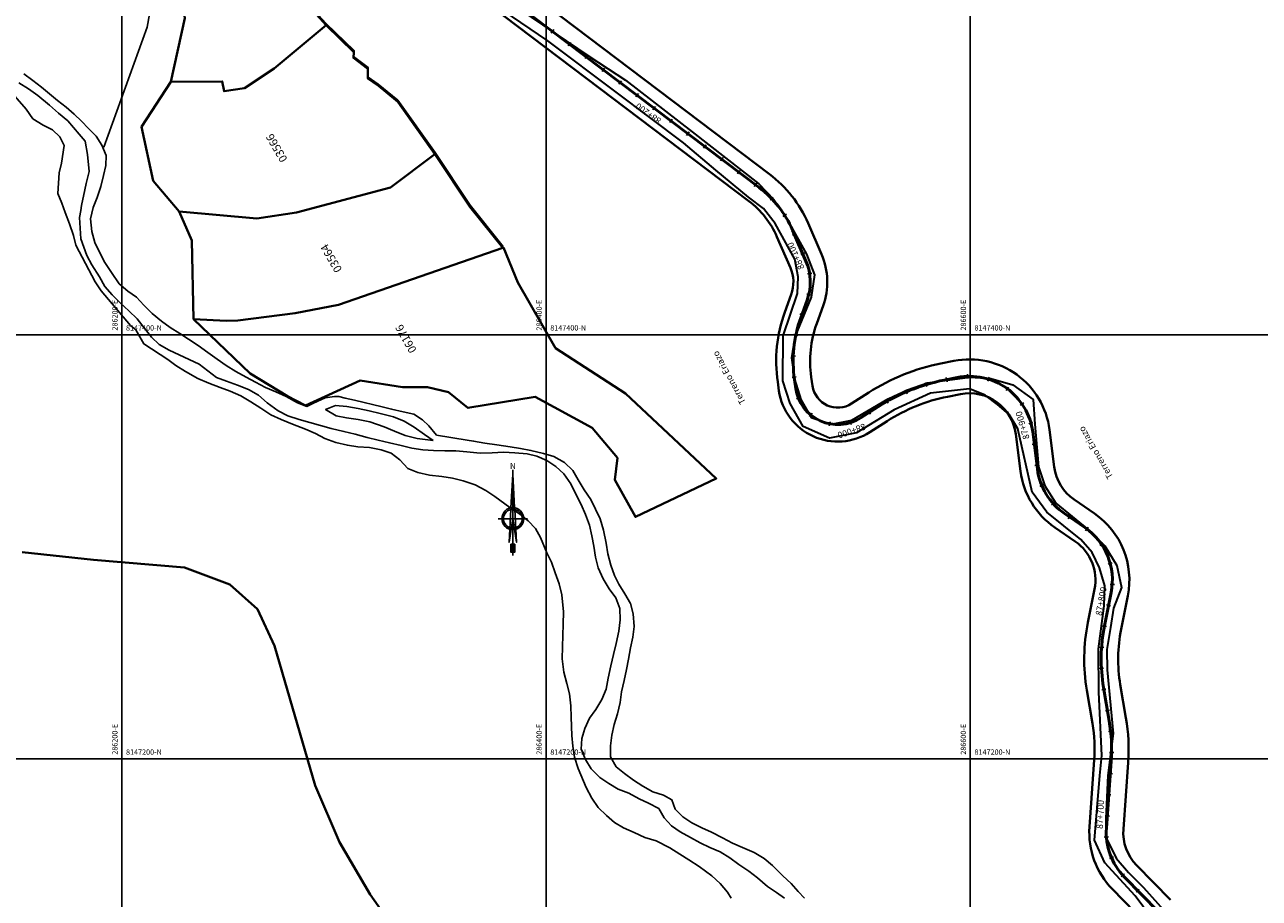
# Model space of a CAD drawing. Units: millimetres. Extents: x 229045 to 314040, y 8105558 to 8185122.
# Drawn here: x 286154 to 286736, y 8147134 to 8147546 of the extents above; entities that cross this region are included whole.
import ezdxf
from ezdxf.enums import TextEntityAlignment as Align

# ---------------------------------------------------------------- set-up
doc = ezdxf.new("R2010")
doc.units = ezdxf.units.MM
for name, color, linetype in [('ACEQUIA', 150, 'Continuous'), ('BOSQUE$COBERTURA', 76, 'Continuous'), ('cgrid', 161, 'Continuous'), ('coordenada', 161, 'Continuous'), ('ESTACA', 5, 'Continuous'), ('NORTE', 7, 'Continuous'), ('PROGRESIVA', 5, 'Continuous'), ('QUEBRADAS', 150, 'Continuous'), ('RIO', 150, 'Continuous'), ('TOPONIMIA$GENERA', 7, 'Continuous'), ('U.C.', 1, 'Continuous')]:
    doc.layers.add(name, color=color, linetype=linetype)
for name, color, linetype, lineweight in [('C_CAMPESINAS', 1, 'Continuous', 40), ('CARRETERA EXISTENTE', 251, 'Continuous', 30), ('DERECHO DE VIA', 30, 'Continuous', 40), ('EJE DE LA CARRETERA', 18, 'Continuous', 50), ('LINDERO DEL PREDIO', 3, 'Continuous', 40)]:
    doc.layers.add(name, color=color, linetype=linetype, lineweight=lineweight)
doc.styles.add('ARIAL', font='ARIAL.TTF')
doc.styles.add('GAP_E-Arial', font='ARIAL.TTF')
doc.styles.get("Standard").update_dxf_attribs({"font": 'ARIAL.TTF'})

# ---------------------------------------------------------------- blocks, each defined once
blk = doc.blocks.new('NORTE')
h = blk.add_hatch(color=256)
h.paths.add_polyline_path([(1632.77, 664.72), (1632.05, 651.53, -0.04248), (1632.77, 651.59)])
h.paths.add_polyline_path([(1632.77, 664.72), (1632.77, 651.59, -0.04248), (1633.49, 651.53)])
h = blk.add_hatch(color=256)
h.paths.add_polyline_path([(1629.11, 647.31), (1628.49, 647.31, 0.334582), (1631.59, 643.2), (1631.63, 643.84, -0.323811)], flags=17)
h.paths.add_polyline_path([(1632.2, 643.7, -0.040114), (1631.63, 643.84), (1631.59, 643.2, 0.030384), (1632.1, 643.09)])
h.paths.add_polyline_path([(1632.2, 643.7), (1632.1, 643.09, 0.039471), (1632.77, 643.04), (1632.77, 643.66, -0.039471)])
h.paths.add_polyline_path([(1632.77, 643.04, 0.039471), (1633.44, 643.09), (1633.34, 643.7, -0.039471), (1632.77, 643.66)])
h.paths.add_polyline_path([(1637.05, 647.31, 1), (1628.49, 647.31, 0.334565), (1631.59, 643.2), (1631.63, 643.84, -0.323795), (1629.11, 647.31, -1), (1636.43, 647.31, -0.323827), (1633.91, 643.84), (1633.95, 643.2, 0.334598)])
h.paths.add_polyline_path([(1633.91, 643.84), (1633.95, 643.2, 0.334582), (1637.05, 647.31), (1636.43, 647.31, -0.323811)], flags=17)
for p, q in [((1632.77, 633.01, -86.32), (1632.77, 666.35, -86.32)), ((1627.07, 647.31, -86.32), (1638.47, 647.31, -86.32))]:
    blk.add_line(p, q)
at = {"elevation": -86.32}
for points in [[(1632.05, 651.53), (1632.77, 664.72), (1633.49, 651.53)], [(1632.01, 650.89), (1631.32, 638.17), (1632.77, 647.31), (1634.22, 638.17), (1633.53, 650.89)]]:
    blk.add_lwpolyline(points, dxfattribs=at)
for points in [[(1632.5, 637.37), (1632.01, 637.37), (1632.01, 634.28), (1632.5, 634.28)], [(1633.04, 637.37), (1633.53, 637.37), (1633.53, 634.28), (1633.04, 634.28)]]:
    blk.add_lwpolyline(points, close=True, dxfattribs=at)
for radius in [4.28, 3.66]:
    blk.add_circle((1632.77, 647.31, -86.32), radius)
at = {"style": 'ARIAL'}
blk.add_text('N', height=2.32, dxfattribs=at).set_placement((1632.82, 666.69, -86.32), align=Align.CENTER)
blk = doc.blocks.new('AeccTickLine')
blk.add_line((0, -0.5), (0, 0.5))

msp = doc.modelspace()

# ---------------------------------------------------------------- linework, layer by layer
at = {"layer": 'ACEQUIA', "linetype": 'Continuous'}
msp.add_lwpolyline([(286229.572, 8147726.696), (286250.652, 8147715.296), (286252.642, 8147682.576), (286248.732, 8147665.246), (286245.652, 8147658.616), (286246.852, 8147646.796), (286247.182, 8147627.326), (286252.172, 8147613.196), (286253.192, 8147596.766), (286256.612, 8147591.996), (286266.882, 8147574.876), (286284.232, 8147560.176), (286296.372, 8147546.756), (286309.572, 8147533.956), (286309.312, 8147531.236), (286316.112, 8147526.016), (286316.142, 8147521.506), (286320.942, 8147518.166), (286330.102, 8147510.656), (286347.672, 8147485.936), (286364.182, 8147461.036), (286379.752, 8147441.696)], dxfattribs=at)
at = {"layer": 'BOSQUE$COBERTURA', "linetype": 'Continuous'}
msp.add_lwpolyline([(286487.322, 8147134.306), (286485.562, 8147137.236), (286482.112, 8147141.336), (286478.212, 8147144.936), (286472.152, 8147149.316), (286467.402, 8147152.366), (286463.102, 8147155.116), (286458.382, 8147158.126), (286451.912, 8147161.426), (286446.582, 8147162.986), (286441.602, 8147165.376), (286436.582, 8147167.466), (286432.232, 8147169.966), (286428.502, 8147173.346), (286424.592, 8147177.096), (286421.572, 8147181.586), (286418.872, 8147186.606), (286415.112, 8147195.426), (286413.482, 8147200.826), (286412.592, 8147205.986), (286412.122, 8147211.046), (286411.782, 8147219.656), (286411.752, 8147225.096), (286411.042, 8147230.736), (286409.822, 8147235.596), (286408.432, 8147240.906), (286407.602, 8147247.146), (286407.822, 8147252.866), (286407.922, 8147258.236), (286408.132, 8147263.586), (286408.262, 8147269.376), (286407.462, 8147277.336), (286406.152, 8147282.626), (286404.252, 8147287.686), (286402.532, 8147292.736), (286400.362, 8147297.246), (286397.422, 8147304.476), (286395.102, 8147308.686), (286391.602, 8147312.266), (286387.532, 8147315.646), (286383.002, 8147318.496), (286383.002, 8147318.496), (286383.002, 8147318.496), (286383.002, 8147318.496), (286383.002, 8147318.496), (286383.002, 8147318.496), (286383.002, 8147318.496), (286383.002, 8147318.496), (286383.002, 8147318.496), (286375.832, 8147323.776), (286371.602, 8147326.626), (286366.552, 8147329.216), (286361.012, 8147331.176), (286355.902, 8147332.416), (286350.852, 8147333.236), (286345.032, 8147333.856), (286339.572, 8147335.036), (286334.862, 8147336.976), (286331.092, 8147341.006), (286327.072, 8147344.256), (286322.232, 8147345.816), (286316.742, 8147346.856), (286311.352, 8147347.226), (286306.342, 8147347.916), (286300.972, 8147349.146), (286295.752, 8147351.026), (286291.272, 8147353.446), (286286.602, 8147355.566), (286280.522, 8147357.796), (286275.212, 8147360.076), (286270.312, 8147362.326), (286265.622, 8147365.326), (286260.802, 8147368.426), (286256.082, 8147371.286), (286251.092, 8147373.486), (286246.352, 8147375.136), (286241.082, 8147377.136), (286235.932, 8147379.446), (286229.982, 8147382.706), (286225.562, 8147385.566), (286221.682, 8147388.296), (286210.422, 8147395.676), (286206.692, 8147402.346), (286204.042, 8147404.416), (286190.292, 8147420.676), (286187.442, 8147424.956), (286178.282, 8147442.306), (286177.222, 8147446.756), (286175.292, 8147452.306), (286173.382, 8147457.626), (286171.752, 8147462.086), (286169.842, 8147466.616), (286170.482, 8147476.276), (286171.572, 8147480.916), (286172.922, 8147489.186), (286170.832, 8147493.356), (286167.312, 8147496.636), (286162.942, 8147498.896), (286158.122, 8147501.876), (286154.882, 8147506.326), (286149.582, 8147512.476)], dxfattribs=at)
at = {"layer": 'C_CAMPESINAS', "flags": 128}
msp.add_lwpolyline([(286153.019, 8147297.448), (286186.686, 8147293.829), (286229.539, 8147290.199), (286250.97, 8147282.241), (286263.965, 8147270.664), (286272.005, 8147253.308), (286291.135, 8147187.462), (286302.613, 8147160.698), (286317.158, 8147136.093), (286335.53, 8147110.049)], dxfattribs=at)
at = {"layer": 'CARRETERA EXISTENTE'}
for points in [[(286689.042, 8147120.267, 3897.878), (286677.693, 8147135.483, 3898.695), (286663.522, 8147151.066, 3900.278), (286658.635, 8147161.665, 3900.078), (286661.054, 8147192.166, 3900.678), (286662.039, 8147201.695, 3902.878), (286660.684, 8147231.467, 3905.165), (286660.472, 8147251.877, 3907.087), (286663.206, 8147272.272, 3907.878), (286663.399, 8147281.703, 3908.345), (286661.006, 8147290.056, 3908.607), (286657.526, 8147297.401, 3908.878), (286652.141, 8147303.399, 3909.478), (286636.053, 8147316.338, 3910.501), (286629.227, 8147325.814, 3910.844), (286622.357, 8147355.636, 3910.678), (286618.342, 8147362.396, 3910.878), (286612.865, 8147367.175, 3911.227), (286606.958, 8147371.447, 3911.662), (286599.676, 8147374.543, 3911.989), (286581.331, 8147372.4, 3913.155), (286564.104, 8147364.633, 3913.678), (286546.366, 8147353.77, 3915.078), (286533.678, 8147351.291, 3915.678), (286521.288, 8147356.689, 3914.878), (286515.133, 8147367.558, 3916.278), (286511.58, 8147378.297, 3916.627), (286511.862, 8147399.464, 3916.278), (286518.552, 8147419.476, 3917.164), (286518.945, 8147427.25, 3917.313), (286517.271, 8147435.63, 3917.555), (286507.986, 8147452.487, 3917.808), (286502.458, 8147459.542, 3918.278), (286495.515, 8147464.841, 3918.824), (286480.04, 8147477.535, 3919.157), (286464.781, 8147490.515, 3919.388), (286433.045, 8147514.407, 2451.678), (286400.879, 8147538.596, 2451.678), (286367.13, 8147561.68, 2451.678)], [(286387.19, 8147553.607, 2451.678), (286420.736, 8147531.021, 2451.678), (286437.439, 8147520.023, 3919.878), (286468.877, 8147495.738, 3919.678), (286500.312, 8147471.183, 3919.078), (286507.428, 8147463.838, 2451.678), (286513.502, 8147454.613, 3918.078), (286522.792, 8147438.021, 3917.817), (286526.554, 8147428.198, 3918.078), (286524.985, 8147417.654, 3917.384), (286517.317, 8147399.048, 3916.078), (286515.809, 8147389.078, 3916.435), (286517.121, 8147379.089, 3916.401), (286520.143, 8147369.419, 3916.478), (286525.064, 8147361.063, 3914.678), (286534.639, 8147357.836, 3915.338), (286544.185, 8147359.667, 3915.366), (286561.288, 8147369.724, 3914.478), (286570.377, 8147374.063, 3913.994), (286579.872, 8147377.413, 3913.338), (286599.858, 8147380.064, 3912.278), (286609.699, 8147379.352, 3912.278), (286620.095, 8147376.356, 3912.25), (286629.606, 8147369.543, 3911.878), (286630.374, 8147357.834, 3911.28), (286632.192, 8147337.734, 3910.934), (286635.173, 8147328.849, 2451.678), (286640.407, 8147320.6, 2451.678), (286655.76, 8147308.053, 2451.678), (286663.526, 8147300.455, 3909.278), (286669.18, 8147291.193, 3908.478), (286671.342, 8147280.893, 3909.078), (286667.463, 8147271.035, 3907.478), (286666.067, 8147261.962, 3907.478), (286664.372, 8147251.647, 3907.156), (286664.525, 8147241.975, 3906.214), (286667.413, 8147212.024, 3904.278), (286664.906, 8147192.244, 3900.757), (286663.862, 8147171.789, 2451.678), (286664.147, 8147162.818, 2451.678), (286668.867, 8147153.191, 2451.678), (286674.645, 8147146.462, 3899.078), (286681.733, 8147139.429, 3898.963), (286695.148, 8147124.353, 3897.984)]]:
    msp.add_polyline3d(points, dxfattribs=at)
at = {"layer": 'cgrid'}
for p, q in [((286200, 8141558.947), (286200, 8150270.902)), ((286400, 8141558.947), (286400, 8150270.902)), ((286600, 8141558.947), (286600, 8150270.902)), ((284117.359, 8147400), (298900.188, 8147400)), ((284117.359, 8147200), (298900.188, 8147200))]:
    msp.add_line(p, q, dxfattribs=at)
at = {"layer": 'DERECHO DE VIA'}
for p, q in [((286505.33, 8147475.776, 2451.678), (286373.938, 8147575.153, 2451.678)), ((286495.678, 8147463.015, 2451.678), (286364.287, 8147562.392, 2451.678)), ((286529.893, 8147437.956, 2451.678), (286523.565, 8147452.568, 2451.678)), ((286515.211, 8147431.597, 2451.678), (286508.883, 8147446.209, 2451.678)), ((286512.581, 8147410.728, 2451.678), (286515.596, 8147419.053, 2451.678)), ((286527.625, 8147405.28, 2451.678), (286530.639, 8147413.605, 2451.678)), ((286592.304, 8147387.694, 2451.678), (286586.208, 8147386.49, 2451.678)), ((286509.837, 8147373.588, 2451.678), (286509.228, 8147377.773, 2451.678)), ((286525.67, 8147375.895, 2451.678), (286525.061, 8147380.079, 2451.678)), ((286552.188, 8147372.774, 2451.678), (286544.036, 8147367.531, 2451.678)), ((286595.404, 8147371.997, 2451.678), (286589.308, 8147370.794, 2451.678)), ((286560.842, 8147359.316, 2451.678), (286552.69, 8147354.074, 2451.678)), ((286623.729, 8147335.638, 2451.678), (286621.49, 8147353.197, 2451.678)), ((286639.6, 8147337.661, 2451.678), (286637.361, 8147355.22, 2451.678)), ((286658.586, 8147315.675, 2451.678), (286648.932, 8147322.334, 2451.678)), ((286649.501, 8147302.504, 2451.678), (286639.847, 8147309.163, 2451.678)), ((286655.436, 8147264.351, 2451.678), (286658.582, 8147280.079, 2451.678)), ((286671.125, 8147261.212, 2451.678), (286674.271, 8147276.941, 2451.678)), ((286657.629, 8147216.644, 2451.678), (286654.962, 8147232.393, 2451.678)), ((286673.404, 8147219.316, 2451.678), (286670.737, 8147235.065, 2451.678)), ((286656.218, 8147167.969, 2451.678), (286658.459, 8147199.518, 2451.678)), ((286672.178, 8147166.835, 2451.678), (286674.419, 8147198.385, 2451.678)), ((286694.4, 8147133.51, 2451.678), (286678.386, 8147149.903, 2451.678)), ((286682.955, 8147122.329, 2451.678), (286666.941, 8147138.722, 2451.678))]:
    msp.add_line(p, q, dxfattribs=at)
for centre, radius, start, end in [((286470.342, 8147429.517, 2451.678), 58, 23.417197, 52.898281), ((286470.342, 8147429.517, 2451.678), 42, 23.417197, 52.898281), ((286499.611, 8147424.841, 2451.678), 33, 340.09261, 23.417197), ((286499.611, 8147424.841, 2451.678), 17, 340.09261, 23.417197), ((286576.518, 8147387.574, 2451.678), 68, 160.09261, 188.287473), ((286576.518, 8147387.574, 2451.678), 52, 160.09261, 188.287473), ((286599.666, 8147350.414, 2451.678), 38, 7.265837, 101.172125), ((286605.196, 8147290.348, 2451.678), 98, 101.172125, 122.745283), ((286537.545, 8147377.624, 2451.678), 12, 188.287473, 302.745283), ((286537.545, 8147377.624, 2451.678), 28, 188.287473, 302.745283), ((286605.196, 8147290.348, 2451.678), 82, 101.172125, 122.745283), ((286599.666, 8147350.414, 2451.678), 22, 7.265837, 101.172125), ((286661.423, 8147340.444, 2451.678), 38, 187.265837, 235.403217), ((286661.423, 8147340.444, 2451.678), 22, 187.265837, 235.403217), ((286637.009, 8147284.395, 2451.678), 38, 348.687488, 55.403217), ((286637.009, 8147284.395, 2451.678), 22, 348.687488, 55.403217), ((286741.726, 8147247.089, 2451.678), 88, 168.687488, 189.61332), ((286741.726, 8147247.089, 2451.678), 72, 168.687488, 189.61332), ((286586.64, 8147204.62, 2451.678), 88, 355.936726, 9.61332), ((286586.64, 8147204.62, 2451.678), 72, 355.936726, 9.61332), ((286694.123, 8147165.276, 2451.678), 38, 175.936726, 224.331062), ((286694.123, 8147165.276, 2451.678), 22, 175.936726, 224.331062)]:
    msp.add_arc(centre, radius, start, end, dxfattribs=at)
at = {"layer": 'EJE DE LA CARRETERA', "elevation": 2451.678}
msp.add_lwpolyline([(286688.677, 8147127.92), (286672.663, 8147144.312, -0.2143556), (286664.198, 8147167.402), (286666.439, 8147198.952, 0.0597463), (286665.517, 8147217.98), (286662.849, 8147233.729, -0.0915607), (286663.28, 8147262.781), (286666.427, 8147278.51, 0.2996136), (286654.043, 8147309.09), (286644.389, 8147315.749, -0.2131832), (286631.664, 8147336.65), (286629.426, 8147354.209, 0.4343263), (286593.854, 8147379.846), (286587.758, 8147378.642, 0.0944097), (286556.515, 8147366.045), (286548.363, 8147360.803, -0.545545), (286517.754, 8147374.741), (286517.144, 8147378.926, -0.1236477), (286520.103, 8147408.004), (286523.118, 8147416.329, 0.1913237), (286522.552, 8147434.777), (286516.224, 8147449.388, 0.1293497), (286500.504, 8147469.395), (286369.113, 8147568.772, -0.0682146)], format="xyb", dxfattribs=at)
at = {"layer": 'LINDERO DEL PREDIO', "flags": 128}
for points in [[(286223.943, 8147667.06), (286248.631, 8147664.72), (286245.547, 8147658.112), (286246.751, 8147646.214), (286247.089, 8147626.719), (286252.069, 8147612.582), (286253.1, 8147596.095), (286256.563, 8147591.266), (286266.846, 8147574.13), (286284.22, 8147559.413), (286296.341, 8147546.006), (286271.901, 8147525.471), (286257.784, 8147516.243), (286248.219, 8147514.843), (286247.369, 8147519.462), (286223.102, 8147519.272), (286229.798, 8147549.305), (286226.038, 8147574.23), (286226.137, 8147596.745), (286221.989, 8147609.002), (286222.368, 8147624.599), (286219.878, 8147644.774)], [(286309.46, 8147533.289), (286309.196, 8147530.55), (286316.015, 8147525.311), (286316.04, 8147520.792), (286320.954, 8147517.373), (286330.074, 8147509.894), (286347.629, 8147485.2), (286326.66, 8147469.373), (286282.422, 8147457.676), (286263.622, 8147454.796), (286227.036, 8147458.145), (286214.741, 8147472.632), (286209.283, 8147497.977), (286223.102, 8147519.272), (286247.369, 8147519.462), (286248.219, 8147514.843), (286257.784, 8147516.243), (286271.901, 8147525.471), (286296.341, 8147546.006)], [(286227.036, 8147458.145), (286263.622, 8147454.796), (286282.422, 8147457.676), (286326.66, 8147469.373), (286347.629, 8147485.2), (286364.137, 8147460.315), (286379.648, 8147441.039), (286302.105, 8147414.075), (286281.787, 8147410.236), (286254.643, 8147406.727), (286249.423, 8147406.567), (286233.855, 8147407.357), (286233.022, 8147444.438)], [(286386.64, 8147424.633), (286404.525, 8147393.7), (286437.541, 8147372.385), (286480.245, 8147332.194), (286442.134, 8147314.157), (286432.486, 8147331.584), (286433.781, 8147341.951), (286421.709, 8147356.128), (286394.96, 8147370.815), (286363.181, 8147365.486), (286354.053, 8147373.004), (286344.199, 8147375.364), (286332.424, 8147375.264), (286312.387, 8147378.503), (286286.636, 8147366.656), (286278.077, 8147371.125), (286260.604, 8147381.772), (286233.855, 8147407.357), (286249.423, 8147406.567), (286254.643, 8147406.727), (286281.787, 8147410.236), (286302.105, 8147414.075), (286379.648, 8147441.039), (286379.953, 8147441.139)]]:
    msp.add_lwpolyline(points, close=True, dxfattribs=at)
at = {"layer": 'QUEBRADAS', "linetype": 'Continuous'}
msp.add_lwpolyline([(286580.412, 8147974.296), (286529.782, 8147954.996), (286468.142, 8147913.626), (286381.942, 8147872.496), (286315.642, 8147826.306), (286236.972, 8147751.496), (286216.992, 8147725.146), (286213.062, 8147713.336), (286213.672, 8147702.546), (286217.192, 8147683.746), (286215.112, 8147657.486), (286216.432, 8147609.156), (286218.402, 8147581.016), (286212.042, 8147545.056), (286191.572, 8147488.526)], dxfattribs=at)
at = {"layer": 'RIO', "linetype": 'Continuous'}
for points in [[(286362.812, 8147350.326), (286348.442, 8147352.606), (286344.792, 8147357.136), (286341.772, 8147359.956), (286337.652, 8147362.506), (286332.672, 8147363.676), (286327.202, 8147364.976), (286322.722, 8147366.036), (286309.792, 8147369.096), (286305.312, 8147370.156), (286302.322, 8147370.856), (286300.222, 8147370.836), (286295.882, 8147370.286), (286290.332, 8147367.716), (286287.312, 8147366.206), (286282.922, 8147367.986), (286277.572, 8147370.946), (286277.522, 8147370.966), (286272.632, 8147373.106), (286267.752, 8147375.126), (286262.982, 8147377.616), (286258.662, 8147379.956), (286253.762, 8147382.706), (286249.212, 8147385.476), (286244.972, 8147388.486), (286240.622, 8147391.626), (286235.952, 8147394.996), (286231.532, 8147397.886), (286227.372, 8147400.576), (286222.892, 8147403.486), (286218.742, 8147406.356), (286214.352, 8147409.996), (286210.432, 8147414.016), (286206.882, 8147417.656), (286202.822, 8147420.616), (286198.822, 8147423.976), (286195.222, 8147429.316), (286192.072, 8147434.026), (286189.672, 8147438.596), (286187.332, 8147443.526), (286185.842, 8147448.716), (286185.282, 8147454.656), (286186.572, 8147459.946), (286188.422, 8147464.716), (286190.122, 8147469.856), (286191.392, 8147475.036), (286192.502, 8147479.756), (286192.702, 8147484.576), (286190.632, 8147489.366), (286187.852, 8147493.576), (286184.352, 8147497.306), (286181.022, 8147500.776), (286177.572, 8147504.046), (286173.822, 8147507.356), (286169.742, 8147510.396), (286165.882, 8147513.536), (286162.152, 8147516.756), (286158.022, 8147519.886), (286153.812, 8147522.996)], [(286420.502, 8147310.266), (286420.502, 8147310.266), (286418.652, 8147315.226), (286416.572, 8147319.986), (286413.922, 8147325.226), (286411.682, 8147329.786), (286408.362, 8147334.426), (286404.652, 8147337.906), (286400.462, 8147340.786), (286395.642, 8147342.726), (286391.062, 8147343.806), (286385.232, 8147344.356), (286379.932, 8147344.626), (286374.682, 8147344.286), (286369.032, 8147344.186), (286362.702, 8147344.856), (286357.472, 8147345.256), (286352.322, 8147345.346), (286346.982, 8147345.436), (286341.952, 8147345.726), (286336.682, 8147346.586), (286331.742, 8147347.726), (286326.202, 8147349.036), (286320.942, 8147350.276), (286315.732, 8147351.546), (286310.092, 8147353.066), (286304.722, 8147354.456), (286298.752, 8147355.866), (286293.712, 8147357.206), (286288.732, 8147358.656), (286283.582, 8147360.056), (286278.272, 8147361.846), (286273.772, 8147364.196), (286268.532, 8147367.926), (286264.462, 8147371.456), (286259.702, 8147374.126), (286254.632, 8147376.306), (286249.372, 8147378.196), (286244.612, 8147379.926), (286240.592, 8147383.026), (286236.532, 8147386.136), (286222.372, 8147392.816), (286217.662, 8147395.396), (286214.022, 8147398.866), (286210.582, 8147403.296), (286207.332, 8147407.576), (286203.402, 8147411.226), (286199.172, 8147415.056), (286195.522, 8147418.796), (286192.052, 8147422.786), (286189.552, 8147427.376), (286185.932, 8147432.986), (286183.512, 8147437.416), (286180.762, 8147445.276), (286180.102, 8147455.266), (286180.672, 8147458.586), (286180.992, 8147460.876), (286182.532, 8147468.266), (286183.252, 8147471.326), (286184.602, 8147477.046), (286183.892, 8147484.966), (286182.792, 8147491.256), (286179.892, 8147494.526), (286174.522, 8147500.916), (286170.242, 8147504.496), (286165.992, 8147508.256), (286160.452, 8147512.776), (286156.012, 8147516.016), (286151.512, 8147518.856)], [(286346.862, 8147350.106), (286342.702, 8147352.936), (286337.792, 8147356.436), (286333.152, 8147359.316), (286328.032, 8147361.276), (286321.822, 8147362.826), (286316.682, 8147364.076), (286311.422, 8147365.286), (286306.042, 8147366.146), (286300.802, 8147366.666), (286296.082, 8147364.726), (286301.022, 8147361.856), (286306.022, 8147360.826), (286311.432, 8147360.036), (286316.872, 8147358.976), (286323.642, 8147356.616), (286328.652, 8147354.486), (286333.602, 8147352.446), (286339.272, 8147351.036), (286346.862, 8147350.106)], [(286521.842, 8147134.306), (286518.932, 8147137.566), (286515.502, 8147141.246), (286511.642, 8147144.876), (286506.792, 8147149.766), (286502.832, 8147153.116), (286498.132, 8147155.886), (286492.562, 8147158.226), (286487.862, 8147160.356), (286483.152, 8147162.796), (286478.072, 8147165.426), (286473.442, 8147167.546), (286468.672, 8147169.876), (286464.492, 8147172.646), (286460.832, 8147176.306), (286459.332, 8147180.806), (286455.322, 8147183.006), (286450.402, 8147184.546), (286445.622, 8147187.186), (286441.212, 8147189.926), (286437.062, 8147193.096), (286433.142, 8147196.326), (286430.472, 8147200.996), (286430.412, 8147206.186), (286431.002, 8147211.216), (286432.182, 8147216.226), (286433.722, 8147221.296), (286435.002, 8147226.546), (286435.582, 8147231.686), (286436.802, 8147237.026), (286438.012, 8147242.136), (286438.892, 8147247.106), (286439.882, 8147252.416), (286440.872, 8147257.396), (286441.632, 8147262.386), (286441.152, 8147268.466), (286439.802, 8147273.306), (286437.232, 8147277.916), (286434.292, 8147282.386), (286432.272, 8147286.486), (286430.602, 8147291.376), (286429.102, 8147296.676), (286428.322, 8147301.696), (286427.082, 8147307.916), (286425.462, 8147313.206), (286425.462, 8147313.206), (286425.462, 8147313.206), (286425.462, 8147313.206), (286425.462, 8147313.206), (286425.462, 8147313.206), (286425.462, 8147313.206), (286425.462, 8147313.206), (286423.392, 8147317.846), (286421.072, 8147322.396), (286417.942, 8147326.916), (286415.172, 8147331.646), (286412.572, 8147335.956), (286408.722, 8147339.776), (286403.632, 8147342.676), (286398.782, 8147344.056), (286392.882, 8147345.446), (286387.942, 8147346.426), (286383.062, 8147347.166), (286376.752, 8147348.096), (286371.202, 8147348.876), (286365.882, 8147349.876), (286362.812, 8147350.326)], [(286512.442, 8147134.306), (286508.652, 8147137.016), (286504.482, 8147139.816), (286499.642, 8147143.946), (286495.552, 8147147.066), (286490.952, 8147150.266), (286486.602, 8147153.446), (286482.082, 8147156.176), (286477.252, 8147158.266), (286472.652, 8147160.526), (286468.062, 8147163.006), (286463.262, 8147165.686), (286459.082, 8147168.446), (286455.722, 8147172.266), (286453.162, 8147176.606), (286448.392, 8147179.096), (286443.882, 8147181.256), (286438.972, 8147183.816), (286434.052, 8147185.806), (286429.692, 8147188.426), (286425.342, 8147191.266), (286421.252, 8147195.366), (286418.632, 8147199.766), (286416.642, 8147204.616), (286416.922, 8147209.646), (286418.282, 8147214.416), (286420.542, 8147219.166), (286423.422, 8147223.396), (286426.292, 8147227.996), (286428.302, 8147232.846), (286429.242, 8147238.096), (286430.592, 8147243.936), (286431.832, 8147249.186), (286433.062, 8147254.406), (286434.262, 8147260.276), (286434.952, 8147265.546), (286434.862, 8147270.926), (286432.962, 8147275.986), (286429.762, 8147280.176), (286426.872, 8147284.866), (286424.612, 8147290.156), (286423.332, 8147295.096), (286422.512, 8147300.276), (286421.612, 8147305.246), (286420.502, 8147310.266)]]:
    msp.add_lwpolyline(points, dxfattribs=at)

# ---------------------------------------------------------------- block references
at = {"layer": 'ESTACA', "linetype": 'Continuous'}
for p, xscale, yscale, zscale, rotation in [((286403.093, 8147543.071, 2451.678), 2.000000000151399, 2.000000000151399, 2.000000000151399, 142.8982806079185), ((286411.069, 8147537.039, 2451.678), 2.000000000151399, 2.000000000151399, 2.000000000151399, 142.8982806079185), ((286419.045, 8147531.006, 2451.678), 2.000000000151399, 2.000000000151399, 2.000000000151399, 142.8982806079185), ((286427.02, 8147524.974, 2451.678), 2.000000000151399, 2.000000000151399, 2.000000000151399, 142.8982806079185), ((286434.996, 8147518.942, 2451.678), 2.000000000151399, 2.000000000151399, 2.000000000151399, 142.8982806079185), ((286442.972, 8147512.909, 2451.678), 2.000000000151399, 2.000000000151399, 2.000000000151399, 142.8982806079185), ((286450.947, 8147506.877, 2451.678), 2.000000000151399, 2.000000000151399, 2.000000000151399, 142.8982806079185), ((286458.923, 8147500.845, 2451.678), 2.000000000151399, 2.000000000151399, 2.000000000151399, 142.8982806079185), ((286466.899, 8147494.813, 2451.678), 2.000000000151399, 2.000000000151399, 2.000000000151399, 142.8982806079185), ((286474.874, 8147488.78, 2451.678), 2.000000000151399, 2.000000000151399, 2.000000000151399, 142.8982806079185), ((286482.85, 8147482.748, 2451.678), 2.000000000151399, 2.000000000151399, 2.000000000151399, 142.8982806079185), ((286490.825, 8147476.716, 2451.678), 2.000000000151399, 2.000000000151399, 2.000000000151399, 142.8982806079185), ((286498.801, 8147470.683, 2451.678), 2.000000000151399, 2.000000000151399, 2.000000000151399, 142.8982806079185), ((286506.379, 8147464.178, 2451.678), 2.000000000047308, 2.000000000047308, 2.000000000047308, 133.8856110045649), ((286512.546, 8147456.328, 2451.678), 2.000000000113873, 2.000000000113873, 2.000000000113873, 122.4264550938554), ((286517.074, 8147447.426, 2451.678), 2.000000000207542, 2.000000000207542, 2.000000000207542, 113.4171969558255), ((286521.048, 8147438.25, 2451.678), 2.000000000207542, 2.000000000207542, 2.000000000207542, 113.4171969558255), ((286524.292, 8147428.827, 2451.678), 1.999999999968799, 1.999999999968799, 1.999999999968799, 99.17383768285393), ((286523.896, 8147418.901, 2451.678), 2.000000000266123, 2.000000000266123, 2.000000000266123, 76.25552586844884), ((286520.628, 8147409.454, 2451.678), 2.000000000005774, 2.000000000005774, 2.000000000005774, 70.09261005187864), ((286517.792, 8147399.876, 2451.678), 1.999999999575112, 1.999999999575112, 1.999999999575112, 78.16918352014768), ((286516.565, 8147389.963, 2451.678), 1.999999999798244, 1.999999999798244, 1.999999999798244, 87.71848010562611), ((286517, 8147379.984, 2451.678), 2.0000000004301, 2.0000000004301, 2.0000000004301, 97.26777668696997), ((286579.194, 8147376.51, 2451.678), 2.000000000081246, 2.000000000081246, 2.000000000081246, 196.7927887729165), ((286588.907, 8147378.869, 2451.678), 2.000000000025079, 2.000000000025079, 2.000000000025079, 191.1721246478679), ((286598.775, 8147380.401, 2451.678), 1.999999999996405, 1.999999999996405, 1.999999999996405, 181.7034685158893), ((286608.635, 8147379.042, 2451.678), 1.999999999894595, 1.999999999894595, 1.999999999894595, 162.6048753635668), ((286518.97, 8147370.209, 2451.678), 1.999999999717358, 1.999999999717358, 1.999999999717358, 111.7620334643768), ((286569.801, 8147373.095, 2451.678), 1.999999999870326, 1.999999999870326, 1.999999999870326, 203.1589864830089), ((286617.509, 8147374.532, 2451.678), 2.000000000142865, 2.000000000142865, 2.000000000142865, 143.5062821826116), ((286552.358, 8147363.372, 2451.678), 1.999999999870539, 1.999999999870539, 1.999999999870539, 212.7452833276217), ((286560.844, 8147368.66, 2451.678), 1.999999999928973, 1.999999999928973, 1.999999999928973, 209.5251842143761), ((286624.418, 8147367.367, 2451.678), 2.000000000193755, 2.000000000193755, 2.000000000193755, 124.4076890166382), ((286524.799, 8147362.212, 2451.678), 1.999999999851889, 1.999999999851889, 1.999999999851889, 140.4099232235815), ((286533.749, 8147357.988, 2451.678), 1.999999999962312, 1.999999999962312, 1.999999999962312, 169.0578129810132), ((286543.627, 8147358.572, 2451.678), 2.000000000088171, 2.000000000088171, 2.000000000088171, 197.7057027458115), ((286628.602, 8147358.335, 2451.678), 1.99999999965942, 1.99999999965942, 1.99999999965942, 105.3090958546773), ((286630.158, 8147348.467, 2451.678), 1.999999999680718, 1.999999999680718, 1.999999999680718, 97.2658374464036), ((286631.422, 8147338.547, 2451.678), 1.999999999680718, 1.999999999680718, 1.999999999680718, 97.2658374464036), ((286633.75, 8147328.861, 2451.678), 2.000000000306056, 2.000000000306056, 2.000000000306056, 112.7116885846505), ((286639.063, 8147320.444, 2451.678), 2.000000000131453, 2.000000000131453, 2.000000000131453, 131.8102817561815), ((286646.762, 8147314.112, 2451.678), 2.000000000051158, 2.000000000051158, 2.000000000051158, 145.4032174319914), ((286654.981, 8147308.416, 2451.678), 1.99999999989036, 1.99999999989036, 1.99999999989036, 143.197293013161), ((286661.852, 8147301.213, 2451.678), 1.999999999852077, 1.999999999852077, 1.999999999852077, 124.0986998394081), ((286665.987, 8147292.159, 2451.678), 1.999999999622312, 1.999999999622312, 1.999999999622312, 105.0001066665725), ((286666.933, 8147282.251, 2451.678), 1.999999999763262, 1.999999999763262, 1.999999999763262, 85.90151349040542), ((286665.206, 8147272.408, 2451.678), 1.999999999796249, 1.999999999796249, 1.999999999796249, 78.68748823446691), ((286663.245, 8147262.602, 2451.678), 2.000000000448586, 2.000000000448586, 2.000000000448586, 78.81824040774664), ((286661.923, 8147252.697, 2451.678), 1.999999999900318, 1.999999999900318, 1.999999999900318, 85.98021283630217), ((286661.846, 8147242.703, 2451.678), 2.000000000445698, 2.000000000445698, 2.000000000445698, 93.14218526529729), ((286663.01, 8147232.778, 2451.678), 2.000000000226114, 2.000000000226114, 2.000000000226114, 99.61331961569738), ((286664.68, 8147222.918, 2451.678), 2.000000000226114, 2.000000000226114, 2.000000000226114, 99.61331961569738), ((286666.196, 8147213.036, 2451.678), 1.999999999687488, 1.999999999687488, 1.999999999687488, 96.03836716560721), ((286666.625, 8147203.051, 2451.678), 2.00000000018724, 2.00000000018724, 2.00000000018724, 88.87639471467637), ((286666.021, 8147193.071, 2451.678), 1.999999999642071, 1.999999999642071, 1.999999999642071, 85.93672635736108), ((286665.313, 8147183.096, 2451.678), 1.999999999642071, 1.999999999642071, 1.999999999642071, 85.93672635736108), ((286664.604, 8147173.121, 2451.678), 1.999999999642071, 1.999999999642071, 1.999999999642071, 85.93672635736108), ((286664.199, 8147163.139, 2451.678), 1.999999999895265, 1.999999999895265, 1.999999999895265, 94.08523342038144), ((286666.545, 8147153.466, 2451.678), 1.99999999962481, 1.99999999962481, 1.99999999962481, 113.1838265911667), ((286671.927, 8147145.093, 2451.678), 1.999999999881342, 1.999999999881342, 1.999999999881342, 132.2824197553857), ((286678.902, 8147137.926, 2451.678), 1.9999999997755, 1.9999999997755, 1.9999999997755, 134.3310624048025)]:
    msp.add_blockref('AeccTickLine', p, dxfattribs=dict(at, xscale=xscale, yscale=yscale, zscale=zscale, rotation=rotation))
at = {"layer": 'NORTE', "xscale": 1.210224364563171, "yscale": 1.210224364563171, "zscale": 1.210224364563171}
msp.add_blockref('NORTE', (284408.326, 8146529.87, 104.463), dxfattribs=at)

# ---------------------------------------------------------------- texts
at = {"layer": 'coordenada'}
for s, p in [('286200-E', (286198, 8147402)), ('286400-E', (286398, 8147402)), ('286600-E', (286598, 8147402)), ('286200-E', (286198, 8147202)), ('286400-E', (286398, 8147202)), ('286600-E', (286598, 8147202))]:
    msp.add_text(s, height=2.5, rotation=90, dxfattribs=at).set_placement(p)
for s, p in [('8147400-N', (286202, 8147402)), ('8147400-N', (286402, 8147402)), ('8147400-N', (286602, 8147402)), ('8147200-N', (286202, 8147202)), ('8147200-N', (286402, 8147202)), ('8147200-N', (286602, 8147202))]:
    msp.add_text(s, height=2.5, dxfattribs=at).set_placement(p)
at = {"layer": 'PROGRESIVA', "style": 'GAP_E-Arial'}
for s, rotation, p in [('88+200', 144.067882, (286454.591, 8147501.538, 2451.678)), ('88+100', 114.586798, (286521.894, 8147431.562, 2451.678)), ('87+900', 106.478697, (286628.003, 8147351.164, 2451.678)), ('88+000', 198.875304, (286550.05, 8147358.272, 2451.678)), ('87+800', 79.85709, (286661.958, 8147267.383, 2451.678)), ('87+700', 87.106328, (286662.438, 8147166.961, 2451.678))]:
    msp.add_text(s, height=3, rotation=rotation, dxfattribs=at).set_placement(p)
at = {"layer": 'TOPONIMIA$GENERA', "linetype": 'Continuous', "style": 'ARIAL'}
for rotation, p in [(118.366869, (286494.222, 8147368.17)), (120, (286667.463, 8147333.054))]:
    msp.add_text('Terreno Eriazo', height=3, rotation=rotation, dxfattribs=at).set_placement(p)
at = {"layer": 'U.C.', "style": 'ARIAL'}
for s, rotation, p in [('03566', 120, (286275.701, 8147489.581)), ('03564', 120, (286301.438, 8147437.581)), ('06176', 119.510662, (286336.643, 8147399.61))]:
    msp.add_text(s, height=3.81, rotation=rotation, dxfattribs=at).set_placement(p, align=Align.BOTTOM_CENTER)

doc.saveas('drawing.dxf')
